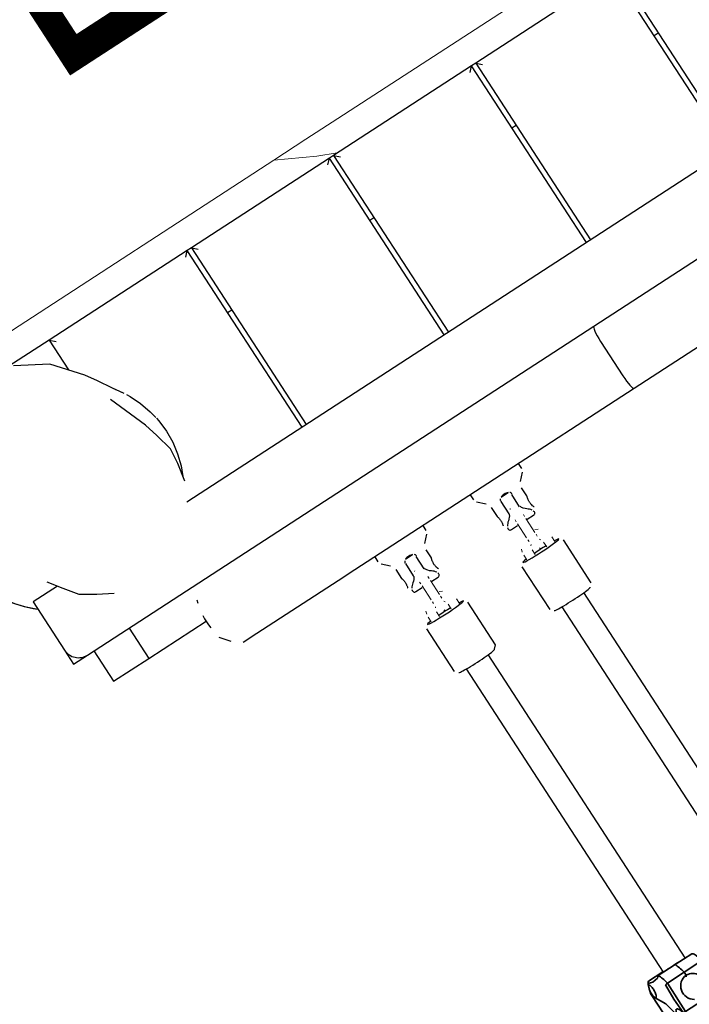
# Model space of a CAD drawing. Units: millimetres. Extents: x -45 to 155, y -6 to 172.
# Drawn here: x 7 to 11, y 118 to 124 of the extents above; entities that cross this region are included whole.
import ezdxf
from ezdxf.enums import TextEntityAlignment as Align

# ---------------------------------------------------------------- set-up
doc = ezdxf.new("R2010")
doc.units = ezdxf.units.MM
doc.header["$LTSCALE"] = 5
doc.linetypes.add('AUSGEZOGEN', pattern=[0])
doc.linetypes.add('DASHED2', pattern=[0.375, 0.25, -0.125])
for name, color, linetype, true_color in [('Bemaßung', 7, 'Continuous', 0x008000), ('Beschläge', 7, 'Continuous', 0xc09000), ('Kantholz allgemein', 7, 'Continuous', 0xc09000), ('Ketten', 9, 'Continuous', 0x808080), ('Layer65', 9, 'Continuous', 0x808080), ('Netze', 5, 'Continuous', 0x0000ff), ('Pfosten', 7, 'Continuous', 0xc09000), ('Podestbrett', 7, 'Continuous', 0xc09000), ('Riegel', 7, 'Continuous', 0xc09000), ('Seitenwandbrett', 7, 'Continuous', 0xc09000), ('Text', 7, 'Continuous', 0x403000)]:
    doc.layers.add(name, color=color, linetype=linetype, true_color=true_color)
doc.styles.add('Calibri', font='arial.ttf')
doc.dimstyles.new('ISO-25', dxfattribs={"dimtxt": 2.5, "dimasz": 2.5, "dimexe": 1.25, "dimexo": 0.625, "dimtad": 1, "dimtxsty": 'Standard', "dimcen": 2.5, "dimadec": 0, "dimazin": 0, "dimtfac": 1, "dimtmove": 0, "dimatfit": 3, "dimfxl": 1, "dimarcsym": 0})

# ---------------------------------------------------------------- blocks, each defined once
blk = doc.blocks.new('1_1_200_280_nNn021')
at = {"layer": 'Pfosten', "color": 42, "linetype": 'AUSGEZOGEN', "lineweight": 25, "true_color": 0xc09000}
for p, q in [((7.0333, 122.0905), (6.8328, 122.0041)), ((7.2657, 122.1043), (7.0438, 122.0932)), ((7.4774, 122.0372), (7.2657, 122.1043)), ((7.5547, 122.0017), (7.4774, 122.0372)), ((6.8328, 122.0041), (6.6752, 121.853)), ((7.6452, 121.9579), (7.5547, 122.0017)), ((7.7174, 121.9257), (7.6452, 121.9579)), ((6.6752, 121.853), (6.5803, 121.6564)), ((7.847, 121.7338), (7.6347, 121.8894)), ((7.916, 121.6694), (7.847, 121.7338)), ((7.9991, 121.5891), (7.916, 121.6694)), ((6.5803, 121.6564), (6.5601, 121.439)), ((8.0434, 121.5001), (7.9991, 121.5891)), ((8.0857, 121.3936), (8.0434, 121.5001)), ((6.5621, 121.4299), (6.6201, 121.2154)), ((6.6201, 121.2154), (6.7494, 121.0348)), ((6.7494, 121.0348), (6.8013, 120.9923)), ((6.9593, 120.8635), (6.9916, 120.8333)), ((6.9916, 120.8333), (7.0136, 120.8069)), ((7.2471, 120.7816), (7.3435, 120.7437)), ((7.3435, 120.7437), (7.4425, 120.707)), ((7.5512, 120.7054), (7.656, 120.7129)), ((7.4425, 120.707), (7.5512, 120.7054))]:
    blk.add_line(p, q, dxfattribs=at)
at = {"layer": 'Pfosten', "color": 42, "linetype": 'DASHED2', "lineweight": 25, "true_color": 0xc09000}
for start, end in [(174.53563, 225.2239), (229.75998, 261.74391)]:
    blk.add_arc((7.3075, 121.4074), 0.8, start, end, dxfattribs=at)
at = {"layer": 'Pfosten', "color": 42, "linetype": 'AUSGEZOGEN', "lineweight": 25, "true_color": 0xc09000}
blk.add_arc((7.3075, 121.4074), 0.8, 238, 261.7444, dxfattribs=at)
blk = doc.blocks.new('2_1_040_160_Sprossenaufgang_BT_nNn023')
at = {"layer": 'Kantholz allgemein', "color": 42, "linetype": 'AUSGEZOGEN', "lineweight": 18, "true_color": 0xc09000}
for p, q in [((9.0157, 123.5953), (13.7123, 126.6453)), ((6.29, 121.8252), (8.6268, 123.3428))]:
    blk.add_line(p, q, dxfattribs=at)
for points in [[(8.6268, 123.3428), (8.8219, 123.4695), (9.0157, 123.5953)], [(9.0122, 123.3867), (8.8884, 123.3672), (8.6268, 123.3428)]]:
    blk.add_lwpolyline(points, dxfattribs=at)
blk = doc.blocks.new('2_1_160_160_Endgestell_mit_Netztunnel_nNn019')
at = {"layer": 'Podestbrett', "color": 42, "linetype": 'AUSGEZOGEN', "lineweight": 25, "true_color": 0xc09000}
for p, q in [((10.6917, 124.4774), (9.853, 123.9328)), ((11.3894, 123.403), (10.6917, 124.4774)), ((10.7169, 124.4937), (11.4146, 123.4193)), ((9.8279, 123.9164), (8.9892, 123.3718)), ((9.819, 123.8749), (9.8279, 123.9164)), ((10.5256, 122.842), (9.8279, 123.9164)), ((9.853, 123.9328), (10.5508, 122.8583)), ((9.853, 123.9328), (9.8945, 123.9239)), ((8.964, 123.3554), (8.1254, 122.8108)), ((8.9552, 123.314), (8.964, 123.3554)), ((9.6618, 122.281), (8.964, 123.3554)), ((8.9892, 123.3718), (9.6869, 122.2973)), ((8.9892, 123.3718), (9.0307, 123.363)), ((8.1254, 122.8108), (8.8231, 121.7364)), ((8.1254, 122.8108), (8.1669, 122.802)), ((8.1002, 122.7945), (7.2615, 122.2498)), ((8.0914, 122.753), (8.1002, 122.7945)), ((8.7979, 121.72), (8.1002, 122.7945)), ((7.2615, 122.2498), (7.3795, 122.0682)), ((7.2615, 122.2498), (7.303, 122.241))]:
    blk.add_line(p, q, dxfattribs=at)
for points in [[(7.6603, 121.9512), (7.6847, 121.9421), (7.7145, 121.927)], [(7.7314, 121.9183), (7.7533, 121.9071), (7.8172, 121.8646), (7.8757, 121.8149), (7.9087, 121.7796)], [(7.9127, 121.7753), (7.9283, 121.7586), (7.9738, 121.6967), (8.0118, 121.6301), (8.0419, 121.5593), (8.0636, 121.4855), (8.0745, 121.4218)]]:
    blk.add_lwpolyline(points, dxfattribs=at)
at = {"layer": 'Riegel', "color": 42, "linetype": 'AUSGEZOGEN', "lineweight": 25, "true_color": 0xc09000}
for p, q in [((10.9368, 124.1), (10.9619, 124.1163)), ((9.853, 123.9328), (9.8279, 123.9164)), ((10.0729, 123.539), (10.0981, 123.5554)), ((8.9892, 123.3718), (8.964, 123.3554)), ((9.2091, 122.978), (9.2343, 122.9944)), ((8.1254, 122.8108), (8.1002, 122.7945)), ((8.3453, 122.4171), (8.3704, 122.4334)), ((7.2615, 122.2498), (6.9823, 122.0685))]:
    blk.add_line(p, q, dxfattribs=at)
at = {"layer": 'Seitenwandbrett', "color": 42, "linetype": 'AUSGEZOGEN', "lineweight": 25, "true_color": 0xc09000}
for p, q in [((7.8665, 120.3162), (8.2148, 120.5424)), ((7.7466, 120.5007), (7.8665, 120.3162)), ((7.5324, 120.3616), (7.6522, 120.1771)), ((7.6522, 120.1771), (7.8665, 120.3162))]:
    blk.add_line(p, q, dxfattribs=at)
for name in ['2_1_040_160_Sprossenaufgang_BT_nNn023', '1_1_200_280_nNn021']:
    blk.add_blockref(name, (0, 0))
blk = doc.blocks.new('Kettenanbindung_BT_nNn066')
at = {"layer": 'Layer65', "color": 8, "linetype": 'AUSGEZOGEN', "lineweight": 25, "true_color": 0x808080}
for p, q in [((9.5528, 121.0938), (9.533, 121.1242)), ((9.5447, 121.0137), (9.5569, 121.0712)), ((9.4267, 120.9197), (9.4696, 120.9475)), ((9.584, 120.9264), (9.5513, 120.9759)), ((9.2395, 120.9336), (9.2592, 120.9032)), ((9.2781, 120.8902), (9.3356, 120.878)), ((9.4256, 120.8927), (9.4738, 120.8185)), ((9.4895, 120.9342), (9.5377, 120.86)), ((9.3676, 120.8565), (9.4027, 120.8015)), ((9.5864, 120.7849), (9.6242, 120.8094)), ((9.49, 120.7223), (9.5277, 120.7468))]:
    blk.add_line(p, q, dxfattribs=at)
for points in [[(9.4696, 120.9475), (9.4641, 120.9459), (9.4583, 120.9434), (9.4524, 120.9403), (9.4464, 120.9367), (9.4406, 120.9327), (9.4352, 120.9284), (9.4305, 120.9241), (9.4267, 120.9197)], [(9.4939, 120.9386), (9.4911, 120.9417), (9.4879, 120.9443), (9.4845, 120.9462), (9.4808, 120.9476)], [(9.4221, 120.9094), (9.4218, 120.9055), (9.4222, 120.9015), (9.4233, 120.8976), (9.425, 120.8938)], [(9.6276, 120.8593), (9.6274, 120.8594), (9.6269, 120.8598), (9.6261, 120.8604), (9.625, 120.8613), (9.6236, 120.8624), (9.6219, 120.8638), (9.6181, 120.8671), (9.6136, 120.8713), (9.6112, 120.8738), (9.6088, 120.8765), (9.6063, 120.8794), (9.6039, 120.8824), (9.6016, 120.8855), (9.5995, 120.8887), (9.5974, 120.892), (9.5955, 120.8954), (9.5937, 120.8988), (9.592, 120.9022), (9.5906, 120.9056), (9.5893, 120.9088), (9.5873, 120.9145), (9.5858, 120.9194), (9.5852, 120.9215), (9.5847, 120.9232), (9.5844, 120.9246), (9.5842, 120.9256), (9.584, 120.9262), (9.584, 120.9264)], [(9.5836, 120.8477), (9.5729, 120.849), (9.5617, 120.8515), (9.5562, 120.8534), (9.5511, 120.8558), (9.5488, 120.8573), (9.5466, 120.8591), (9.5446, 120.8611), (9.5428, 120.8634)], [(9.6242, 120.8094), (9.6274, 120.8119), (9.6299, 120.8147), (9.6314, 120.8178), (9.632, 120.8212), (9.6314, 120.8249), (9.6297, 120.8287), (9.6268, 120.8326), (9.6227, 120.8364)], [(9.4027, 120.8015), (9.4029, 120.8014), (9.4033, 120.8011), (9.4039, 120.8005), (9.4048, 120.7998), (9.4059, 120.7988), (9.4073, 120.7976), (9.4104, 120.7946), (9.414, 120.7909), (9.416, 120.7888), (9.418, 120.7865), (9.42, 120.784), (9.422, 120.7813), (9.424, 120.7787), (9.4258, 120.7759), (9.4275, 120.7732), (9.4292, 120.7703), (9.4308, 120.7674), (9.4322, 120.7646), (9.4335, 120.7618), (9.4347, 120.7591), (9.4366, 120.7543), (9.438, 120.7503), (9.4386, 120.7486), (9.439, 120.7471), (9.4394, 120.746), (9.4396, 120.7451), (9.4397, 120.7447), (9.4398, 120.7445)], [(9.4738, 120.8185), (9.4752, 120.816), (9.4762, 120.8133), (9.4769, 120.8106), (9.4773, 120.8079), (9.4775, 120.8022), (9.477, 120.7964), (9.4747, 120.7852), (9.4715, 120.7749)], [(9.4659, 120.7346), (9.4677, 120.7293), (9.4701, 120.7251), (9.4729, 120.7219), (9.476, 120.72), (9.4794, 120.7191), (9.4828, 120.7192), (9.4864, 120.7203), (9.49, 120.7223)]]:
    blk.add_lwpolyline(points, dxfattribs=at)
for start, end in [(68.02778, 85.57405), (160.42595, 177.97222)]:
    blk.add_arc((9.5751, 120.738), 0.11, start, end, dxfattribs=at)
blk = doc.blocks.new('Kette_Verpressung_5_Glieder_nNn067')
at = {"layer": 'Beschläge', "color": 8, "linetype": 'AUSGEZOGEN', "lineweight": 25, "true_color": 0x808080}
for p, q in [((9.9741, 120.3992), (9.8056, 120.6586)), ((9.554, 120.4952), (9.7225, 120.2358)), ((9.9682, 120.3715), (9.9741, 120.3992))]:
    blk.add_line(p, q, dxfattribs=at)
for centre, major_axis, start_param, end_param in [((9.6689, 120.5937), (0.109, 0.0708), 2.478642, 6.946136), ((9.6689, 120.5937), (0.109, 0.0708), 1.240386, 1.901207), ((9.8591, 120.3007), (-0.109, -0.0708), 0, 3.141593)]:
    blk.add_ellipse(centre, major_axis=major_axis, ratio=0.063317, start_param=start_param, end_param=end_param, dxfattribs=at)
at = {"layer": 'Ketten', "color": 8, "linetype": 'AUSGEZOGEN', "lineweight": 18, "true_color": 0x808080}
for p, q in [((9.4832, 120.849), (9.4814, 120.8434)), ((9.512, 120.7801), (9.5195, 120.7686)), ((9.5698, 120.8013), (9.5624, 120.8128)), ((9.6324, 120.7049), (9.5775, 120.7894)), ((9.5272, 120.7568), (9.5821, 120.6722)), ((9.6519, 120.7239), (9.632, 120.7222)), ((9.5897, 120.6605), (9.5969, 120.6495)), ((9.6472, 120.6821), (9.64, 120.6932)), ((9.6597, 120.663), (9.667, 120.6606)), ((9.7544, 120.6492), (9.736, 120.6776)), ((9.5502, 120.6034), (9.5557, 120.5842)), ((9.6085, 120.6226), (9.6093, 120.6303)), ((9.6337, 120.5708), (9.6152, 120.5992)), ((9.6602, 120.607), (9.6648, 120.6107)), ((9.6857, 120.645), (9.7041, 120.6165)), ((9.5649, 120.5665), (9.5833, 120.5381))]:
    blk.add_line(p, q, dxfattribs=at)
blk = doc.blocks.new('Kettenanbindung_BT_nNn070')
at = {"layer": 'Layer65', "color": 8, "linetype": 'AUSGEZOGEN', "lineweight": 25, "true_color": 0x808080}
for p, q in [((10.133, 121.4706), (10.1132, 121.501)), ((10.1249, 121.3905), (10.1372, 121.448)), ((9.8197, 121.3104), (9.8394, 121.28)), ((10.0069, 121.2964), (10.0498, 121.3243)), ((10.0697, 121.311), (10.1179, 121.2368)), ((10.1642, 121.3032), (10.1315, 121.3527)), ((9.8584, 121.267), (9.9159, 121.2548)), ((10.0058, 121.2695), (10.054, 121.1953)), ((9.9478, 121.2333), (9.983, 121.1783)), ((10.1667, 121.1617), (10.2044, 121.1862)), ((10.0702, 121.0991), (10.1079, 121.1236))]:
    blk.add_line(p, q, dxfattribs=at)
for points in [[(10.0498, 121.3243), (10.0443, 121.3227), (10.0385, 121.3202), (10.0326, 121.3171), (10.0266, 121.3135), (10.0208, 121.3095), (10.0154, 121.3052), (10.0108, 121.3009), (10.0069, 121.2964)], [(10.0741, 121.3154), (10.0713, 121.3185), (10.0681, 121.321), (10.0647, 121.323), (10.061, 121.3244)], [(10.0023, 121.2862), (10.002, 121.2823), (10.0024, 121.2783), (10.0035, 121.2744), (10.0052, 121.2706)], [(10.2078, 121.2361), (10.2076, 121.2362), (10.2071, 121.2366), (10.2063, 121.2372), (10.2052, 121.2381), (10.2038, 121.2392), (10.2021, 121.2406), (10.1983, 121.2439), (10.1939, 121.2481), (10.1915, 121.2506), (10.189, 121.2533), (10.1865, 121.2562), (10.1841, 121.2592), (10.1818, 121.2623), (10.1797, 121.2655), (10.1776, 121.2688), (10.1757, 121.2722), (10.1739, 121.2756), (10.1723, 121.279), (10.1708, 121.2824), (10.1695, 121.2856), (10.1675, 121.2913), (10.166, 121.2962), (10.1654, 121.2983), (10.165, 121.3), (10.1646, 121.3014), (10.1644, 121.3024), (10.1642, 121.303), (10.1642, 121.3032)], [(10.054, 121.1953), (10.0554, 121.1928), (10.0564, 121.1901), (10.0571, 121.1874), (10.0575, 121.1847), (10.0577, 121.179), (10.0572, 121.1732), (10.0549, 121.162), (10.0517, 121.1517)], [(10.1638, 121.2245), (10.1532, 121.2258), (10.1419, 121.2283), (10.1365, 121.2302), (10.1314, 121.2326), (10.129, 121.2341), (10.1268, 121.2358), (10.1248, 121.2379), (10.1231, 121.2402)], [(10.2044, 121.1862), (10.2076, 121.1887), (10.2101, 121.1915), (10.2116, 121.1946), (10.2122, 121.198), (10.2116, 121.2017), (10.2099, 121.2055), (10.207, 121.2094), (10.2029, 121.2132)], [(9.983, 121.1783), (9.9831, 121.1782), (9.9835, 121.1779), (9.9841, 121.1773), (9.985, 121.1766), (9.9862, 121.1756), (9.9875, 121.1744), (9.9906, 121.1714), (9.9942, 121.1677), (9.9962, 121.1656), (9.9982, 121.1632), (10.0002, 121.1608), (10.0022, 121.1581), (10.0042, 121.1555), (10.006, 121.1527), (10.0077, 121.15), (10.0094, 121.1471), (10.011, 121.1442), (10.0124, 121.1414), (10.0137, 121.1386), (10.0149, 121.1359), (10.0168, 121.1311), (10.0182, 121.1271), (10.0188, 121.1253), (10.0192, 121.1239), (10.0196, 121.1228), (10.0198, 121.1219), (10.0199, 121.1215), (10.02, 121.1213)], [(10.0461, 121.1114), (10.0479, 121.1061), (10.0503, 121.1018), (10.0531, 121.0987), (10.0562, 121.0968), (10.0596, 121.0959), (10.063, 121.096), (10.0666, 121.0971), (10.0702, 121.0991)]]:
    blk.add_lwpolyline(points, dxfattribs=at)
for start, end in [(68.02778, 85.57405), (160.42595, 177.97222)]:
    blk.add_arc((10.1553, 121.1148), 0.11, start, end, dxfattribs=at)
blk = doc.blocks.new('Kette_Verpressung_5_Glieder_nNn071')
at = {"layer": 'Beschläge', "color": 8, "linetype": 'AUSGEZOGEN', "lineweight": 25, "true_color": 0x808080}
for p, q in [((10.5543, 120.7759), (10.3858, 121.0354)), ((10.1342, 120.872), (10.3027, 120.6126))]:
    blk.add_line(p, q, dxfattribs=at)
for centre, major_axis, start_param, end_param in [((10.2491, 120.9705), (0.109, 0.0708), 2.478642, 6.946136), ((10.2491, 120.9705), (0.109, 0.0708), 1.240386, 1.901207), ((10.4393, 120.6775), (-0.109, -0.0708), 0, 3.141593)]:
    blk.add_ellipse(centre, major_axis=major_axis, ratio=0.063317, start_param=start_param, end_param=end_param, dxfattribs=at)
at = {"layer": 'Ketten', "color": 8, "linetype": 'AUSGEZOGEN', "lineweight": 18, "true_color": 0x808080}
for p, q in [((10.0634, 121.2258), (10.0616, 121.2202)), ((10.1501, 121.1781), (10.1426, 121.1896)), ((10.0923, 121.1569), (10.0997, 121.1454)), ((10.1074, 121.1336), (10.1623, 121.049)), ((10.2126, 121.0817), (10.1577, 121.1662)), ((10.2321, 121.1007), (10.2122, 121.099)), ((10.2274, 121.0589), (10.2202, 121.07)), ((10.1699, 121.0373), (10.1771, 121.0262)), ((10.1887, 120.9994), (10.1895, 121.0071)), ((10.2399, 121.0398), (10.2473, 121.0374)), ((10.2659, 121.0217), (10.2843, 120.9933)), ((10.3346, 121.026), (10.3162, 121.0544)), ((10.1304, 120.9802), (10.1359, 120.961)), ((10.2139, 120.9476), (10.1954, 120.976)), ((10.2404, 120.9838), (10.245, 120.9875)), ((10.1451, 120.9433), (10.1636, 120.9149))]:
    blk.add_line(p, q, dxfattribs=at)
blk = doc.blocks.new('Jakob42_nNn081')
at = {"layer": 'Beschläge', "color": 8, "linetype": 'AUSGEZOGEN', "lineweight": 35, "true_color": 0x808080}
for p, q in [((11.1662, 118.5218), (11.0642, 118.4556)), ((10.9622, 118.3894), (11.0642, 118.4556)), ((11.1199, 118.4099), (11.2219, 118.4761)), ((10.9904, 118.412), (10.9037, 118.3557)), ((11.1199, 118.4099), (11.0179, 118.3437)), ((11.1199, 118.4099), (11.132, 118.391)), ((11.0179, 118.3437), (11.1285, 118.1712)), ((11.2803, 118.2697), (11.2305, 118.2374)), ((10.943, 118.2548), (11.0079, 118.2185)), ((11.0079, 118.2185), (11.0946, 118.1303)), ((11.1285, 118.1712), (11.2305, 118.2374)), ((11.3497, 118.2357), (11.2477, 118.1694)), ((11.1457, 118.1032), (11.2477, 118.1694))]:
    blk.add_line(p, q, dxfattribs=at)
for points in [[(11.2301, 118.478), (11.2653, 118.4241)], [(10.9008, 118.3405), (10.9302, 118.35), (10.9575, 118.3732)], [(10.9105, 118.2959), (10.9138, 118.2896), (10.9172, 118.2836), (10.921, 118.2777), (10.925, 118.272), (10.929, 118.2669), (10.9328, 118.2627), (10.9364, 118.2592), (10.9399, 118.2565), (10.943, 118.2548), (10.9456, 118.2541), (10.9477, 118.2544), (10.9492, 118.2557), (10.9502, 118.2579), (10.9505, 118.2612), (10.9501, 118.2653), (10.9491, 118.27), (10.9476, 118.2752), (10.9454, 118.2811), (10.9427, 118.2874), (10.9396, 118.2937), (10.9362, 118.2998), (10.9325, 118.3058), (10.9286, 118.3116), (10.9246, 118.3169), (10.9207, 118.3215), (10.917, 118.3252), (10.9135, 118.3282), (10.9103, 118.3302), (10.9074, 118.3313), (10.9051, 118.3314), (10.9035, 118.3304), (10.9023, 118.3285)], [(10.9023, 118.3285), (10.9028, 118.3268), (10.9037, 118.3245), (10.9047, 118.3213), (10.9058, 118.3173), (10.9069, 118.3126), (10.908, 118.3074), (10.9092, 118.3018), (10.9105, 118.2959)], [(11.0067, 118.3329), (11.0561, 118.2467), (11.114, 118.1656)], [(10.916, 118.2806), (10.969, 118.1965), (11.0233, 118.1133)], [(11.3497, 118.2357), (11.3479, 118.2504), (11.3445, 118.2668), (11.3393, 118.2846), (11.3328, 118.3028)], [(11.1194, 118.1503), (11.1157, 118.1562), (11.1116, 118.1619), (11.1071, 118.1674), (11.1024, 118.1725), (11.0976, 118.1771), (11.0929, 118.1808), (11.0885, 118.1837), (11.0842, 118.1859), (11.0802, 118.1871), (11.0769, 118.1873), (11.0741, 118.1866), (11.0721, 118.1849), (11.0706, 118.1823), (11.07, 118.1789), (11.0702, 118.1746), (11.0711, 118.1699), (11.0727, 118.1647), (11.075, 118.1589), (11.0781, 118.1529), (11.0817, 118.1469), (11.0856, 118.1412), (11.0899, 118.1356), (11.0946, 118.1303), (11.0994, 118.1255), (11.1042, 118.1215), (11.1087, 118.1183), (11.113, 118.1159), (11.1171, 118.1143), (11.1207, 118.1137), (11.1237, 118.1141), (11.126, 118.1155), (11.1276, 118.1177)], [(11.1194, 118.1503), (11.1231, 118.146), (11.1263, 118.1417), (11.1288, 118.1373), (11.1304, 118.133), (11.131, 118.1287), (11.1306, 118.1246), (11.1295, 118.1209), (11.1276, 118.1177)], [(11.1457, 118.1032), (11.144, 118.118), (11.1405, 118.1344), (11.1354, 118.1522), (11.1285, 118.1712)], [(11.1291, 118.1057), (11.0949, 118.0931), (11.0724, 118.073)]]:
    blk.add_lwpolyline(points, dxfattribs=at)
for centre, major_axis, ratio, start_param, end_param in [((11.1682, 118.4911), (0.0002, -0.0308), 0.893168, 2.65138, 3.210837), ((11.2384, 118.3682), (-0.1021, 0.1572), 0.328867, 5.253833, 5.706834), ((11.0349, 118.4388), (0.0673, 0.0432), 0.016482, 2.279334, 5.04754), ((11.0349, 118.4388), (-0.0673, -0.0432), 0.016482, 1.905947, 2.515818), ((11.1267, 118.2957), (-0.1081, 0.1665), 0.328867, 5.237431, 5.723237), ((11.2079, 118.4586), (-0.0237, -0.0186), 0.24394, 3.343024, 3.90248), ((10.985, 118.3722), (-0.0002, 0.0308), 0.893168, 0.971298, 1.530754), ((11.0247, 118.2295), (0.1081, -0.1665), 0.328867, 2.095838, 2.581644), ((11.1752, 118.3236), (-0.04, 0.0693), 0.944232, 0.050075, 2.683039), ((11.1267, 118.2957), (0.0217, 0.0891), 0.706227, 0.181769, 0.382679), ((11.1752, 118.3236), (0.04, -0.0693), 0.944232, 2.077878, 3.191667), ((10.9308, 118.3409), (-0.0271, 0.0146), 0.898036, 6.277444, 6.836901), ((11.015, 118.2231), (0.1021, -0.1572), 0.328867, 3.683037, 3.787092), ((11.0246, 118.3396), (0.0237, 0.0186), 0.24394, 1.662941, 2.222398), ((11.015, 118.2231), (0.1021, -0.1572), 0.328867, 4.031983, 4.136038), ((11.2384, 118.3682), (-0.1021, 0.1572), 0.328867, 3.683037, 4.108342), ((11.1267, 118.2957), (-0.1081, 0.1665), 0.328867, 3.666634, 4.152441), ((11.3226, 118.2504), (-0.0271, 0.0146), 0.898036, 3.135852, 3.695308), ((11.1271, 118.1798), (0.0268, 0.0137), 0.276567, 4.06446, 4.623916), ((11.015, 118.2231), (-0.1021, 0.1572), 0.328867, 4.031983, 4.136038), ((11.015, 118.2231), (0.1021, -0.1572), 0.328867, 5.253833, 5.706834), ((11.015, 118.2231), (-0.1021, 0.1572), 0.328867, 3.683037, 3.787092), ((11.1394, 118.1314), (0.0271, -0.0146), 0.898036, 4.815934, 5.375391), ((11.0852, 118.1002), (0.0002, -0.0308), 0.893168, 5.792973, 6.35243)]:
    blk.add_ellipse(centre, major_axis=major_axis, ratio=ratio, start_param=start_param, end_param=end_param, dxfattribs=at)
blk = doc.blocks.new('Baugruppe_nNn0106')
at = {"layer": 'Netze', "color": 5, "linetype": 'AUSGEZOGEN', "lineweight": 25, "true_color": 0x0000ff}
for p, q in [((11.7086, 118.8698), (10.5099, 120.7157)), ((10.3758, 120.6285), (11.5757, 118.7809)), ((11.1256, 118.4973), (9.9297, 120.3389)), ((9.7955, 120.2517), (10.9917, 118.4099))]:
    blk.add_line(p, q, dxfattribs=at)
blk = doc.blocks.new('2_1_150_150_Netztunnel_V100118_nNn057')
at = {"layer": 'Riegel', "color": 42, "linetype": 'AUSGEZOGEN', "lineweight": 25, "true_color": 0xc09000}
for p, q in [((7.4937, 120.3365), (17.39, 126.7632)), ((16.5379, 126.7464), (8.0978, 121.2653)), ((10.8166, 121.9578), (12.6618, 123.1561)), ((10.6114, 122.2419), (10.7475, 122.0322)), ((9.1196, 120.8558), (10.8166, 121.9578)), ((9.0183, 120.79), (9.1196, 120.8558)), ((8.5236, 120.4687), (9.0183, 120.79)), ((7.313, 120.7557), (7.1648, 120.6594)), ((7.1648, 120.6594), (7.3554, 120.3659)), ((8.1586, 120.6723), (8.1646, 120.651)), ((8.1942, 120.5774), (8.2059, 120.5561)), ((8.2059, 120.5561), (8.2291, 120.5204)), ((8.2291, 120.5204), (8.2438, 120.501)), ((8.4397, 120.4143), (8.5236, 120.4687)), ((8.2929, 120.4459), (8.366, 120.4199)), ((7.3554, 120.3659), (7.4099, 120.282)), ((7.4099, 120.282), (7.4937, 120.3365))]:
    blk.add_line(p, q, dxfattribs=at)
blk.add_arc((7.4393, 120.4204), 0.1, 213, 303, dxfattribs=at)
for centre, start_param, end_param in [((10.6259, 122.2513), 3.141593, 4.712389), ((10.7621, 122.0417), 4.712389, 6.283185)]:
    blk.add_ellipse(centre, major_axis=(0.0545, -0.0839), ratio=0.173468, start_param=start_param, end_param=end_param, dxfattribs=at)
for name in ['Baugruppe_nNn0106', 'Kettenanbindung_BT_nNn070', 'Kette_Verpressung_5_Glieder_nNn071', 'Kettenanbindung_BT_nNn066', 'Kette_Verpressung_5_Glieder_nNn067', 'Jakob42_nNn081']:
    blk.add_blockref(name, (0, 0))
blk = doc.blocks.new('2_4_010_Spiez_ANsicht-D_001_nNn02')
for name in ['2_1_160_160_Endgestell_mit_Netztunnel_nNn019', '2_1_150_150_Netztunnel_V100118_nNn057']:
    blk.add_blockref(name, (0, 0))
blk = doc.blocks.new('*D277')
at = {"layer": 'Bemaßung', "linetype": 'AUSGEZOGEN', "lineweight": 18, "true_color": 0x008000}
for points in [[(-30.2219, 153.4889), (-30.5306, 151.3281), (-29.9132, 151.3281)], [(-30.2219, 16.4889), (-29.9132, 18.6496), (-30.5306, 18.6496)]]:
    blk.add_hatch(color=96, dxfattribs=at).paths.add_polyline_path(points, flags=0)
at = {"layer": 'Bemaßung', "color": 96, "linetype": 'AUSGEZOGEN', "lineweight": 18, "true_color": 0x008000}
for p, q in [((-27.2219, 153.4889), (-31.633, 153.4889)), ((-30.2219, 18.6496), (-30.2219, 151.3281)), ((-27.2219, 16.4889), (-31.633, 16.4889))]:
    blk.add_line(p, q, dxfattribs=at)
at = {"color": 96, "linetype": 'AUSGEZOGEN', "lineweight": 18, "true_color": 0x008000}
blk.add_wipeout([(-30.4688, 81.5973), (-30.4688, 88.3804), (-34.42, 88.3804), (-34.42, 81.5973)], dxfattribs=at).dxf.layer = 'Bemaßung'
at = {"layer": 'Bemaßung', "color": 96, "linetype": 'AUSGEZOGEN', "lineweight": 18, "true_color": 0x008000, "style": 'Calibri', "width": 0.786598}
blk.add_text('13.70', height=2.46944, rotation=90, dxfattribs=at).set_placement((-31.2097, 81.5973), (-31.2097, 88.3804), align=Align.FIT)

msp = doc.modelspace()

# ---------------------------------------------------------------- wipeouts: each hides what was drawn before it
at = {"color": 48, "linetype": 'AUSGEZOGEN', "lineweight": 18, "true_color": 0x403000}
msp.add_wipeout([(6.313, 122.5277), (15.4463, 128.459), (13.9092, 130.8259), (4.7759, 124.8947)], dxfattribs=at).dxf.layer = 'Text'

# ---------------------------------------------------------------- next in the draw order: block references
msp.add_blockref('2_4_010_Spiez_ANsicht-D_001_nNn02', (0, 0))

# ---------------------------------------------------------------- next in the draw order: texts
at = {"layer": 'Text', "color": 48, "linetype": 'AUSGEZOGEN', "lineweight": 18, "true_color": 0x403000, "style": 'Calibri', "width": 0.775094}
msp.add_text('5 Endgestell', height=1.763889, rotation=33, dxfattribs=at).set_placement((6.0248, 122.9715), (14.8319, 128.691), align=Align.FIT)

# ---------------------------------------------------------------- next in the draw order: dimensions: what is measured, and where the dimension line sits
at = {"layer": 'Bemaßung', "color": 96, "linetype": 'AUSGEZOGEN', "lineweight": 18, "true_color": 0x008000}
dim = msp.add_linear_dim(base=(-30.2219, 153.4889), p1=(32.6769, 16.4889), p2=(45.8033, 153.4889), angle=90, dimstyle='ISO-25', override={"dimtxt": 2.469445, "dimasz": 2.160764, "dimexe": 1.543403, "dimgap": 0.352778, "dimtad": 1, "dimjust": 0, "dimdec": 2, "dimlfac": 0.1, "dimpost": '<>', "dimtxsty": 'Calibri', "dimsah": 1, "dimclrd": 96, "dimclre": 96, "dimclrt": 96, "dimadec": 2}, dxfattribs=at)
dim.commit()
dim.dimension.update_dxf_attribs({"geometry": '*D277', "text_midpoint": (-32.4444, 84.9889), "text_rotation": 90})

doc.saveas('drawing.dxf')
